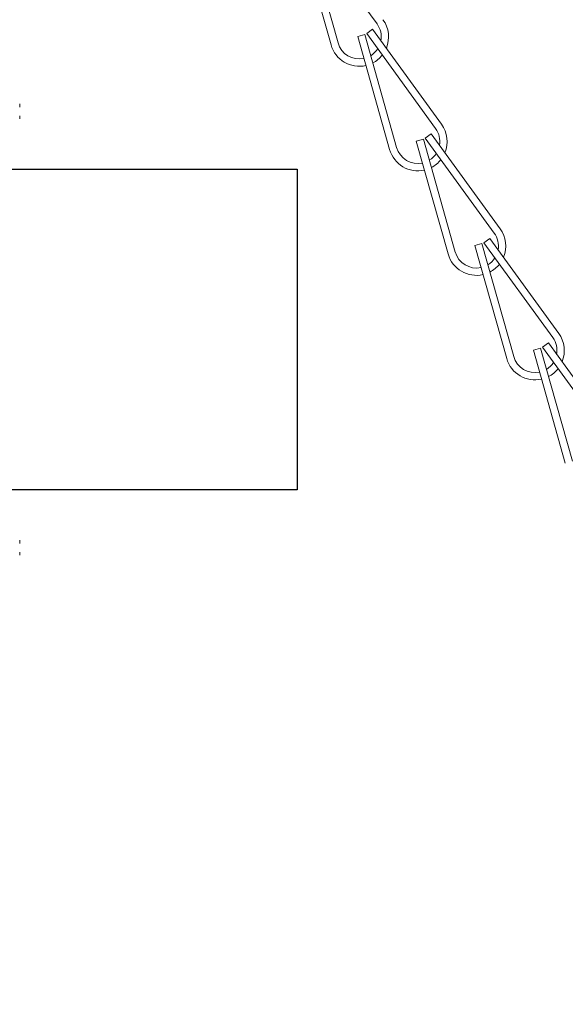
# Model space of a CAD drawing. Extents: x -43 to 81, y -10 to 96.
# Drawn here: x 65 to 68, y -1 to 3 of the extents above; entities that cross this region are included whole.
import ezdxf

# ---------------------------------------------------------------- set-up
doc = ezdxf.new("R2010")
doc.units = 0
doc.header["$LTSCALE"] = 0.25
doc.header["$MEASUREMENT"] = 0
doc.layers.get('0').update_dxf_attribs({"linetype": 'CONTINUOUS', "lineweight": 13})
doc.layers.get('DEFPOINTS').update_dxf_attribs({"linetype": 'CONTINUOUS'})
doc.layers.add('Driver', color=7, linetype='CONTINUOUS')
doc.layers.add('Text', color=7, linetype='CONTINUOUS', lineweight=15)
doc.styles.add('ROMAND', font='romand.shx', dxfattribs={"oblique": 15})
doc.dimstyles.new('ROMAND', dxfattribs={"dimscale": 3, "dimtxt": 0.1875, "dimasz": 0.1875, "dimexe": 0.0625, "dimexo": 0.0625, "dimgap": 0.0625, "dimtad": 0, "dimtih": 1, "dimtoh": 1, "dimdec": 3, "dimzin": 0, "dimdsep": 46, "dimlunit": 4, "dimtxsty": 'ROMAND', "dimcen": 0, "dimadec": 0, "dimazin": 0, "dimtfac": 1, "dimtdec": 3, "dimtofl": 0, "dimtmove": 0, "dimatfit": 3, "dimfxl": 0, "dimtolj": 1, "dimtzin": 0, "dimarcsym": 0})

# ---------------------------------------------------------------- blocks, each defined once
blk = doc.blocks.new('*D27')
at = {"layer": 'DEFPOINTS', "color": 0}
for p in [(64.7604, 2.867), (64.6257, 2.7366)]:
    blk.add_point(p, dxfattribs=at)
at = {"layer": 'Text', "color": 0, "lineweight": -2}
for p, q in [((67.343, 5.3669), (65.1646, 3.2582)), ((67.9055, 5.3669), (67.343, 5.3669))]:
    blk.add_line(p, q, dxfattribs=at)
at = {"layer": 'Text', "color": 0}
blk.add_solid([(65.0994, 3.3256), (65.2298, 3.1908), (64.7604, 2.867)], dxfattribs=at)
at = {"layer": 'Text', "color": 0, "insert": (72.7246, 5.3669), "char_height": 0.5625, "attachment_point": 5, "style": 'ROMAND'}
blk.add_mtext('\\A1;INTELLIGENT POWER\\PSUPPLY w/ WATTAGE\\PADJUSTMENT PORT', dxfattribs=at)

msp = doc.modelspace()

# ---------------------------------------------------------------- hatches: boundary and pattern name
h = msp.add_hatch()
h.set_pattern_fill('ANSI37', color=8, style=0)
h.set_pattern_definition([(45, (3.83543, -3.02663), (-0.08838835, 0.08838835), []), (135, (3.83543, -3.02663), (-0.08838835, -0.08838835), [])])
edge = h.paths.add_edge_path()
edge.add_line((72.4081, -2.0419), (72.6828, -2.0419))
edge.add_line((66.9465, 4.8377), (67.3171, 4.8377))
edge.add_line((67.0196, 5.0252), (67.44, 5.0252))
edge.add_arc((67.6851, 4.2473), 0.2187, 193.6142, 259.126)
edge.add_line((67.3171, 4.8377), (67.4725, 4.1958))
edge.add_line((67.6439, 4.0325), (69.5441, 3.6674))
edge.add_arc((68.2988, 0.2733), 3.613, 12.2824, 70.3083)
edge.add_line((71.8281, 1.0472), (72.4081, -2.0419))
edge.add_arc((70.2944, 9.2351), 5.5268, 196.4713, 232.7169)
edge.add_spline(control_points=[(64.9944, 7.6681), (65.0374, 7.691), (65.0803, 7.7144), (65.1233, 7.7383)], knot_values=[12.428173, 12.428173, 12.428173, 12.428173, 12.566395, 12.566395, 12.566395, 12.566395], degree=3, periodic=0)
edge.add_arc((70.2944, 9.2351), 5.3393, 202.5335, 231.9977)
edge.add_arc((85.0842, 16.1136), 21.6468, 202.76247, 204.34854)
edge.add_arc((68.2988, 0.2733), 3.8005, 12.2824, 70.3083)
edge.add_line((72.5284, -1.6669), (72.6887, -1.6669))
edge.add_arc((72.5536, -1.8863), 0.2577, 352.6913, 418.3636)
edge.add_arc((72.6894, -1.9222), 0.1198, 267.4985, 361.4877)
edge.add_line((72.0124, 1.0818), (72.5284, -1.6669))
edge.add_arc((67.44, 4.994), 0.0312, 13.6142, 90)
edge.add_arc((67.6851, 4.2473), 0.0312, 193.6142, 259.126)
edge.add_line((67.4704, 5.0013), (67.6548, 4.2399))
edge.add_line((67.6793, 4.2166), (69.5795, 3.8516))

# ---------------------------------------------------------------- linework, layer by layer
for p, q in [((66.5902, 3.7147), (66.726, 3.2335)), ((66.6203, 3.7231), (66.7561, 3.2419)), ((66.6285, 3.7272), (66.9222, 3.3225)), ((66.8397, 3.2692), (66.8698, 3.2777)), ((66.8698, 3.2777), (67.0056, 2.7965)), ((66.8781, 3.2817), (66.9034, 3.3)), ((66.8781, 3.2817), (67.1717, 2.877)), ((66.9034, 3.3), (67.197, 2.8953)), ((66.8397, 3.2692), (66.9756, 2.788)), ((67.1276, 2.8362), (67.1529, 2.8545)), ((67.1529, 2.8545), (67.4466, 2.4499)), ((67.0893, 2.8237), (67.1194, 2.8322)), ((67.0893, 2.8237), (67.2251, 2.3425)), ((67.1194, 2.8322), (67.2552, 2.351)), ((67.1276, 2.8362), (67.4213, 2.4315)), ((67.3772, 2.3907), (67.4025, 2.4091)), ((67.4025, 2.4091), (67.6962, 2.0044)), ((67.3389, 2.3782), (67.3689, 2.3867)), ((67.3389, 2.3782), (67.4747, 1.897)), ((67.3689, 2.3867), (67.5048, 1.9055)), ((67.3772, 2.3907), (67.6709, 1.986)), ((67.5884, 1.9327), (67.6185, 1.9412)), ((67.5884, 1.9327), (67.7242, 1.4515)), ((67.6185, 1.9412), (67.7543, 1.46)), ((67.6268, 1.9452), (67.6521, 1.9636)), ((67.6268, 1.9452), (67.9204, 1.5406)), ((67.6521, 1.9636), (67.9457, 1.5589))]:
    msp.add_line(p, q)
for centre, radius, start, end in [((66.8463, 3.2674), 0.0938, 350.1511, 35.9671), ((66.8463, 3.2674), 0.125, 337.4822, 35.9671), ((66.8463, 3.2674), 0.125, 195.7628, 283.0827), ((66.8463, 3.2674), 0.0938, 195.7628, 282.1884), ((66.8463, 3.2674), 0.0938, 301.4859, 327.2905), ((66.8463, 3.2674), 0.125, 297.4894, 321.7935), ((65.2497, 2.9612), 0.1514, 4.7554, 7.9088), ((65.3708, 2.9777), 0.0304, 341.9277, 348.7873), ((65.3708, 2.9222), 0.0304, 11.2127, 18.0723), ((65.2497, 2.9386), 0.1514, 352.0912, 355.2446), ((67.0959, 2.8219), 0.125, 337.4822, 35.9671), ((67.0959, 2.8219), 0.0938, 350.1511, 35.9671), ((67.0959, 2.8219), 0.125, 195.7628, 283.0827), ((67.0959, 2.8219), 0.0938, 195.7628, 282.1884), ((67.0959, 2.8219), 0.0938, 301.4859, 327.2905), ((67.0959, 2.8219), 0.125, 297.4894, 321.7935), ((67.3454, 2.3765), 0.125, 337.4822, 35.9671), ((67.3454, 2.3765), 0.0938, 350.1511, 35.9671), ((67.3454, 2.3765), 0.0938, 195.7628, 282.1884), ((67.3454, 2.3765), 0.125, 195.7628, 283.0827), ((67.3454, 2.3765), 0.0938, 301.4859, 327.2905), ((67.3454, 2.3765), 0.125, 297.4894, 321.7935), ((67.595, 1.931), 0.0938, 350.1511, 35.9671), ((67.595, 1.931), 0.125, 337.4822, 35.9671), ((67.595, 1.931), 0.125, 195.7628, 283.0827), ((67.595, 1.931), 0.0938, 195.7628, 282.1884), ((67.595, 1.931), 0.0938, 301.4859, 327.2905), ((67.595, 1.931), 0.125, 297.4894, 321.7935), ((65.2497, 1.1024), 0.1514, 4.7554, 7.9088), ((65.3708, 1.1189), 0.0304, 341.9277, 348.7873), ((65.3708, 1.0633), 0.0304, 11.2127, 18.0723), ((65.2497, 1.0798), 0.1514, 352.0912, 355.2446)]:
    msp.add_arc(centre, radius, start, end)
for points in [[(65.4006, 2.9718), (65.4006, 2.972), (65.4007, 2.9722), (65.4007, 2.9725), (65.4007, 2.9727), (65.4007, 2.9731), (65.4006, 2.9734), (65.4006, 2.9735), (65.4006, 2.9737), (65.4006, 2.9738)], [(65.4006, 2.9261), (65.4006, 2.9265), (65.4007, 2.9268), (65.4007, 2.9271), (65.4007, 2.9274), (65.4007, 2.9277), (65.4006, 2.9279), (65.4006, 2.928), (65.4006, 2.928), (65.4006, 2.9281)], [(65.4006, 1.113), (65.4006, 1.1131), (65.4007, 1.1134), (65.4007, 1.1136), (65.4007, 1.1139), (65.4007, 1.1142), (65.4006, 1.1146), (65.4006, 1.1147), (65.4006, 1.1148), (65.4006, 1.115)], [(65.4006, 1.0673), (65.4006, 1.0676), (65.4007, 1.068), (65.4007, 1.0683), (65.4007, 1.0686), (65.4007, 1.0689), (65.4006, 1.0691), (65.4006, 1.0691), (65.4006, 1.0692), (65.4006, 1.0692)]]:
    msp.add_open_spline(points, degree=3, knots=[0, 0, 0, 0, 0.00002970075, 0.00002970075, 0.00002970075, 0.00005940297, 0.00005940297, 0.00005940297, 0.00006914909, 0.00006914909, 0.00006914909, 0.00006914909])
at = {"layer": 'Driver'}
msp.add_lwpolyline([(65.2405, 2.7035), (66.5812, 2.7035), (66.5812, 1.3376), (65.2405, 1.3376)], close=True, dxfattribs=at)

# ---------------------------------------------------------------- dimensions: what is measured, and where the dimension line sits
at = {"layer": 'Text'}
dim = msp.add_diameter_dim_2p(p1=(64.6257, 2.7366), p2=(64.7604, 2.867), text='INTELLIGENT POWER\\PSUPPLY w/ WATTAGE\\PADJUSTMENT PORT', dimstyle='ROMAND', dxfattribs=at)
dim.commit()
dim.dimension.update_dxf_attribs({"geometry": '*D27', "text_midpoint": (72.7246, 5.3669), "dimtype": 163})

doc.saveas('drawing.dxf')
